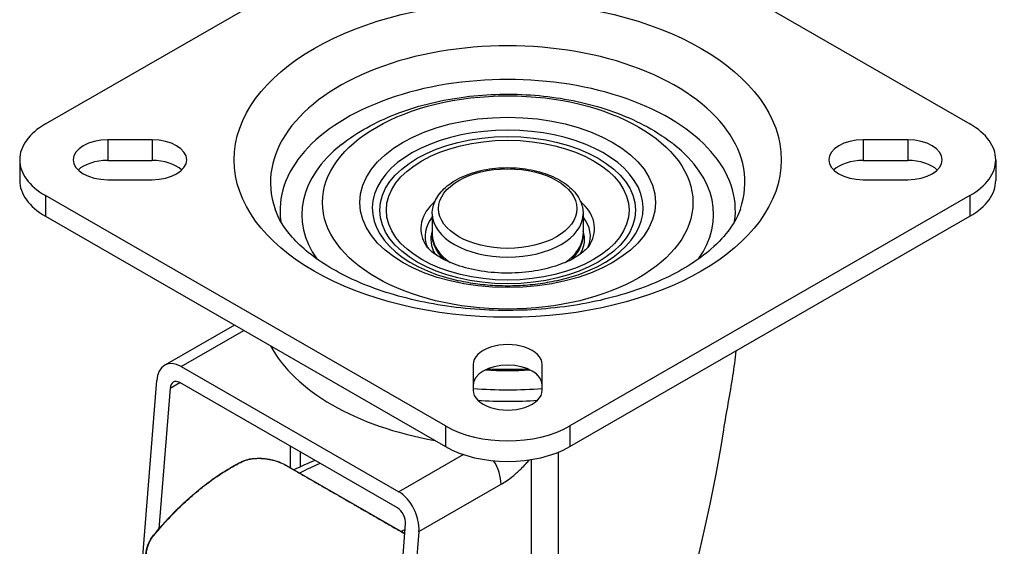
# Model space of a CAD drawing. Units: millimetres. Extents: x 0 to 1811, y 0 to 815.
# Drawn here: x 985 to 1142, y 591 to 675 of the extents above; entities that cross this region are included whole.
import ezdxf

# ---------------------------------------------------------------- set-up
doc = ezdxf.new("R2010")
doc.units = ezdxf.units.MM
doc.header["$LTSCALE"] = 0.3
doc.layers.add('외형선(ISO)', color=3, linetype='Continuous', lineweight=50)
doc.layers.add('좁은 외형선(ISO)', color=3, linetype='Continuous', lineweight=35)

msp = doc.modelspace()

# ---------------------------------------------------------------- linework, layer by layer
at = {"layer": '외형선(ISO)', "lineweight": -3}
for p, q in [((989.526, 658.021), (1053.166, 694.669)), ((1072.965, 694.669), (1136.604, 658.021)), ((1006.497, 655.488), (999.426, 655.488)), ((1126.705, 655.488), (1119.634, 655.488)), ((985.426, 652.32), (985.426, 649.05)), ((999.426, 652.217), (1006.497, 652.217)), ((1119.634, 652.217), (1126.705, 652.217)), ((1140.705, 652.32), (1140.705, 649.05)), ((999.426, 649.153), (1006.497, 649.153)), ((1119.634, 649.153), (1126.705, 649.153)), ((1053.166, 609.972), (989.526, 646.62)), ((1136.604, 646.62), (1072.965, 609.972)), ((989.526, 643.349), (1053.166, 606.702)), ((1051.065, 643.736), (1051.065, 640.466)), ((1072.965, 606.702), (1136.604, 643.349)), ((1075.065, 643.736), (1075.065, 640.466)), ((1019.601, 626.031), (1008.499, 619.637)), ((1011.093, 619.449), (1045.741, 599.496)), ((1057.565, 619.745), (1057.565, 615.673)), ((1068.565, 615.673), (1068.565, 619.745)), ((1004.636, 584.473), (1007.219, 617.202)), ((1009.341, 615.981), (1007.573, 593.587)), ((1045.538, 596.927), (1010.89, 616.879)), ((1027.76, 603.749), (1046.695, 592.846)), ((1045.61, 579.11), (1046.817, 594.4)), ((1048.939, 593.178), (1047.254, 571.837))]:
    msp.add_line(p, q, dxfattribs=at)
for major_axis in [(29.466, 0), (23.534, 0)]:
    msp.add_ellipse((1063.065, 645.535), major_axis=major_axis, ratio=0.5758617, dxfattribs=at)
for centre, major_axis, ratio, start_param, end_param in [((999.426, 652.32), (-14, 0), 0.5758617, 5.4977871, 7.0685835), ((1126.705, 652.32), (14, 0), 0.5758617, 5.4977871, 7.0685835), ((999.426, 652.32), (-5.5, 0), 0.5758617, 4.712389, 7.8539816), ((1006.497, 652.32), (5.5, 0), 0.5758617, 4.712389, 7.8539816), ((1119.634, 652.32), (-5.5, 0), 0.5758617, 4.712389, 7.8539816), ((1126.705, 652.32), (5.5, 0), 0.5758617, 4.712389, 7.8539816), ((999.426, 649.05), (5.5, 0), 0.5758617, 1.5707963, 2.5991236), ((1006.497, 649.05), (5.5, 0), 0.5758617, 0.5424691, 1.5707963), ((1119.634, 649.05), (5.5, 0), 0.5758617, 1.5707963, 2.5991236), ((1126.705, 649.05), (5.5, 0), 0.5758617, 0.5424691, 1.5707963), ((999.426, 649.05), (-14, 0), 0.5758617, 0, 0.7853982), ((1126.705, 649.05), (14, 0), 0.5758617, 5.4977871, 6.2831853), ((1063.065, 619.745), (5.5, 0), 0.5758617, 0, 3.1415927), ((1010.755, 615.167), (2.093, -4.555), 0.6299453, 2.4159767, 3.986773), ((1063.065, 616.475), (-5.5, 0), 0.5758617, 3.1415927, 6.2831853), ((1010.755, 615.167), (-0.837, 1.822), 0.6299453, 5.5575694, 7.1283657), ((1063.065, 615.673), (-5.5, 0), 0.5758617, 0, 3.1415927), ((1063.065, 635.72), (-37.9, 0), 0.5758617, 1.4453938, 1.6961988), ((1063.065, 615.673), (-14, 0), 0.5758617, 0.7853982, 2.3561945), ((1063.065, 588.227), (23.554, 81.606), 0.341677, 4.1411326, 5.0713478), ((1063.065, 612.403), (14, 0), 0.5758617, 3.9269908, 5.4977871), ((1045.403, 595.214), (2.093, -4.555), 0.6299453, 0.8451804, 2.4159767), ((1045.403, 595.214), (-0.837, 1.822), 0.6299453, 3.986773, 5.5575694)]:
    msp.add_ellipse(centre, major_axis=major_axis, ratio=ratio, start_param=start_param, end_param=end_param, dxfattribs=at)
for points, knots in [([(1036.612, 654.757), (1039.122, 656.736), (1042.004, 658.31), (1048.412, 660.83), (1051.972, 661.731), (1059.27, 662.755), (1063.004, 662.886), (1070.353, 662.393), (1073.967, 661.772), (1080.822, 659.768), (1084.06, 658.378), (1087.836, 656.007), (1088.697, 655.404), (1089.518, 654.757)], [2.987008, 2.987008, 2.987008, 2.987008, 3.3280033, 3.3280033, 3.6879681, 3.6879681, 4.0430067, 4.0430067, 4.3968618, 4.3968618, 4.7554594, 4.7554594, 4.8669736, 4.8669736, 4.8669736, 4.8669736]), ([(1051.065, 643.736), (1051.065, 644.478), (1051.247, 645.218), (1051.947, 646.643), (1052.488, 647.321), (1053.903, 648.582), (1054.808, 649.151), (1056.869, 650.089), (1058.03, 650.454), (1060.473, 650.943), (1061.754, 651.069), (1064.312, 651.073), (1065.589, 650.952), (1068.024, 650.474), (1069.181, 650.117), (1071.266, 649.184), (1072.193, 648.608), (1073.697, 647.276), (1074.28, 646.521), (1074.919, 645.069), (1075.065, 644.403), (1075.065, 643.736)], [2.3561945, 2.3561945, 2.3561945, 2.3561945, 2.632087, 2.632087, 2.9299515, 2.9299515, 3.2580598, 3.2580598, 3.5923193, 3.5923193, 3.9243592, 3.9243592, 4.2552681, 4.2552681, 4.5872673, 4.5872673, 4.9214982, 4.9214982, 5.2497469, 5.2497469, 5.4977871, 5.4977871, 5.4977871, 5.4977871]), ([(1100.076, 644.479), (1099.384, 642.479), (1097.89, 640.256), (1093.518, 636.458), (1091.078, 634.877), (1085.322, 632.141), (1082.011, 630.983), (1074.799, 629.248), (1070.89, 628.681), (1062.899, 628.237), (1058.817, 628.367), (1050.954, 629.312), (1047.175, 630.128), (1040.358, 632.311), (1037.314, 633.672), (1032.27, 636.694), (1030.259, 638.348), (1027.428, 641.538), (1026.545, 643.06), (1026.054, 644.479)], [5.6944993, 5.6944993, 5.6944993, 5.6944993, 6.0831371, 6.0831371, 6.3784521, 6.3784521, 6.6729461, 6.6729461, 6.9723813, 6.9723813, 7.2745446, 7.2745446, 7.5760847, 7.5760847, 7.8737544, 7.8737544, 8.1668448, 8.1668448, 8.4426676, 8.4426676, 8.4426676, 8.4426676]), ([(1053.02, 636.41), (1052.351, 637.035), (1051.824, 637.741), (1051.212, 639.133), (1051.065, 639.799), (1051.065, 640.466)], [8.08682092, 8.08682092, 8.08682092, 8.08682092, 8.39133953, 8.39133953, 8.6393798, 8.6393798, 8.6393798, 8.6393798]), ([(1075.065, 640.466), (1075.065, 639.724), (1074.883, 638.984), (1074.209, 637.612), (1073.718, 636.978), (1073.111, 636.41)], [5.49778714, 5.49778714, 5.49778714, 5.49778714, 5.7736797, 5.7736797, 6.05034603, 6.05034603, 6.05034603, 6.05034603]), ([(1076.202, 638.916), (1076.032, 638.616), (1075.668, 638.145), (1074.498, 637.197), (1073.793, 636.743), (1072.045, 635.887), (1070.993, 635.488), (1068.613, 634.829), (1067.275, 634.576), (1064.459, 634.282), (1062.978, 634.247), (1060.069, 634.41), (1058.64, 634.61), (1056.028, 635.202), (1054.841, 635.591), (1052.854, 636.454), (1052.04, 636.926), (1050.829, 637.816), (1050.418, 638.234), (1050.063, 638.696), (1049.986, 638.815), (1049.929, 638.916)], [5.8118628, 5.8118628, 5.8118628, 5.8118628, 6.115915, 6.115915, 6.3638704, 6.3638704, 6.620338, 6.620338, 6.8891924, 6.8891924, 7.1658807, 7.1658807, 7.4436322, 7.4436322, 7.7152596, 7.7152596, 7.9747227, 7.9747227, 8.2230892, 8.2230892, 8.3253042, 8.3253042, 8.3253042, 8.3253042]), ([(1070.837, 633.071), (1069.869, 632.855), (1068.861, 632.678), (1066.794, 632.41), (1065.736, 632.319), (1063.603, 632.228), (1062.528, 632.228), (1060.395, 632.319), (1059.337, 632.41), (1057.27, 632.678), (1056.261, 632.855), (1055.293, 633.071)], [0.41622478, 0.41622478, 0.41622478, 0.41622478, 0.56389413, 0.56389413, 0.71156349, 0.71156349, 0.85923284, 0.85923284, 1.00690219, 1.00690219, 1.15457155, 1.15457155, 1.15457155, 1.15457155]), ([(1097.445, 609.36), (1097.661, 610.754), (1097.908, 612.171), (1098.416, 615.064), (1098.677, 616.538), (1099.1, 619.242), (1099.287, 620.609), (1099.41, 621.93)], [6.2047776, 6.2047776, 6.2047776, 6.2047776, 6.6142872, 6.6142872, 7.0542978, 7.0542978, 7.4664956, 7.4664956, 7.4664956, 7.4664956]), ([(1020.736, 604.29), (1021.12, 604.483), (1021.571, 604.63), (1022.53, 604.812), (1023.05, 604.853), (1024.103, 604.834), (1024.651, 604.774), (1025.701, 604.57), (1026.216, 604.425), (1027.075, 604.103), (1027.441, 603.933), (1027.76, 603.749)], [0, 0, 0, 0, 0.16191992, 0.16191992, 0.32183835, 0.32183835, 0.48322675, 0.48322675, 0.64400602, 0.64400602, 0.77876959, 0.77876959, 0.77876959, 0.77876959]), ([(1006.728, 592.581), (1009.133, 595.512), (1011.793, 598.146), (1016.548, 601.892), (1018.657, 603.249), (1020.736, 604.29)], [0, 0, 0, 0, 1.1675075, 1.1675075, 2.0500418, 2.0500418, 2.0500418, 2.0500418]), ([(1005.612, 588.45), (1005.508, 588.909), (1005.487, 589.404), (1005.609, 590.397), (1005.755, 590.906), (1006.17, 591.806), (1006.425, 592.212), (1006.728, 592.581)], [0, 0, 0, 0, 0.16570961, 0.16570961, 0.33425384, 0.33425384, 0.48131105, 0.48131105, 0.48131105, 0.48131105])]:
    msp.add_open_spline(points, degree=3, knots=knots, dxfattribs=at)
for points in [[(1066.346, 619.017), (1064.163, 618.907), (1061.967, 618.907), (1059.785, 619.017)], [(1032.412, 604.486), (1031.295, 604.031), (1030.179, 603.535), (1029.064, 602.999)]]:
    msp.add_open_spline(points, degree=3, dxfattribs=at)
at = {"layer": '좁은 외형선(ISO)', "lineweight": -3}
for p, q in [((999.426, 655.488), (999.426, 652.217)), ((1006.497, 655.488), (1006.497, 652.217)), ((1119.634, 655.488), (1119.634, 652.217)), ((1126.705, 655.488), (1126.705, 652.217)), ((989.526, 646.62), (989.526, 643.349)), ((1136.604, 646.62), (1136.604, 643.349)), ((1011.093, 619.449), (1021.061, 625.189)), ((1009.341, 615.981), (1010.895, 616.876)), ((1053.166, 609.972), (1053.166, 606.702)), ((1072.965, 609.972), (1072.965, 606.702)), ((1028.452, 606.766), (1028.452, 603.35)), ((1030.112, 603.491), (1030.112, 605.81)), ((1056.042, 605.428), (1045.741, 599.496)), ((1071.149, 537.443), (1071.149, 605.82)), ((1066.778, 604.629), (1066.778, 567.82)), ((1048.939, 593.178), (1062.016, 600.709))]:
    msp.add_line(p, q, dxfattribs=at)
for centre, major_axis in [((1063.065, 652.32), (43.521, 0)), ((1063.065, 644.308), (20.333, 0)), ((1063.065, 644.308), (19.307, 0)), ((1063.065, 644.554), (11, 0))]:
    msp.add_ellipse(centre, major_axis=major_axis, ratio=0.5758617, dxfattribs=at)
for centre, major_axis, ratio, start_param, end_param in [((1063.065, 648.727), (-37.739, 0), 0.5758617, 2.9448805, 6.4798975), ((1063.065, 644.244), (-36.218, 0), 0.5758617, 3.0571921, 6.3675859), ((1063.065, 644.639), (-21.539, 0), 0.5758617, 1.9399697, 7.4848082), ((1063.065, 643.631), (-32.757, 0), 0.5758617, 5.6523718, 6.6686194), ((1063.065, 643.631), (32.757, 0), 0.5758617, 5.8977512, 6.9139988), ((1063.065, 641.373), (-13.812, 0), 0.5758617, 5.7050307, 6.5972609), ((1063.065, 641.373), (13.812, 0), 0.5758617, 5.9691097, 6.8613399), ((1063.065, 640.138), (-13.149, 0), 0.5758617, 5.8620304, 6.5053461), ((1063.065, 643.736), (12, 0), 0.5758617, 3.1415927, 6.2831853), ((1063.065, 640.138), (13.149, 0), 0.5758617, 6.0610245, 6.7043402), ((1063.065, 639.648), (-12.233, 0), 0.5758617, 6.0876136, 6.6228671), ((1063.065, 639.648), (12.233, 0), 0.5758617, 5.9435035, 6.478757), ((1063.065, 640.466), (-12, 0), 0.5758617, 0, 0.7045215), ((1063.065, 640.466), (12, 0), 0.5758617, 5.5786638, 6.2831853), ((1063.065, 629.425), (-39.5, 0), 0.5758617, 0.2981041, 1.2726922), ((1063.065, 639.342), (-35.7, 0), 0.5758617, 1.4707826, 1.67081), ((1063.065, 637.544), (-37.9, 0), 0.5758617, 1.4251634, 1.7164293), ((1026.691, 540.131), (-36.989, -64.233), 0.5780931, 3.8000964, 3.8628474), ((1058.48, 602.745), (2.495, -4.333), 0.5780931, 0.7873319, 1.6306574), ((1042.871, 530.813), (-36.989, -64.233), 0.5780931, 3.8510797, 3.8628474)]:
    msp.add_ellipse(centre, major_axis=major_axis, ratio=ratio, start_param=start_param, end_param=end_param, dxfattribs=at)
for points, knots in [([(1020.785, 604.285), (1020.932, 604.359), (1021.088, 604.425), (1021.252, 604.485), (1021.421, 604.546), (1021.6, 604.6), (1021.786, 604.645), (1021.974, 604.691), (1022.169, 604.729), (1022.369, 604.757), (1022.57, 604.786), (1022.776, 604.807), (1022.986, 604.819), (1023.193, 604.83), (1023.404, 604.834), (1023.617, 604.829), (1023.825, 604.825), (1024.034, 604.813), (1024.243, 604.794), (1024.246, 604.793), (1024.249, 604.793), (1024.252, 604.793), (1024.458, 604.774), (1024.664, 604.747), (1024.869, 604.715), (1025.083, 604.68), (1025.295, 604.639), (1025.503, 604.591), (1025.714, 604.543), (1025.921, 604.487), (1026.123, 604.426), (1026.325, 604.365), (1026.522, 604.298), (1026.711, 604.226), (1027.081, 604.085), (1027.423, 603.925), (1027.725, 603.751)], [6.68487223, 6.68487223, 6.68487223, 6.68487223, 6.74716984, 6.74716984, 6.74716984, 6.81170846, 6.81170846, 6.81170846, 6.87706529, 6.87706529, 6.87706529, 6.94249019, 6.94249019, 6.94249019, 7.00721784, 7.00721784, 7.00721784, 7.07026811, 7.07026811, 7.07026811, 7.07119757, 7.07119757, 7.07119757, 7.13329769, 7.13329769, 7.13329769, 7.19812243, 7.19812243, 7.19812243, 7.26373426, 7.26373426, 7.26373426, 7.32935013, 7.32935013, 7.32935013, 7.45754082, 7.45754082, 7.45754082, 7.45754082]), ([(1006.771, 592.569), (1007.064, 592.927), (1007.359, 593.278), (1008.088, 594.123), (1008.521, 594.608), (1009.33, 595.482), (1009.704, 595.874), (1010.459, 596.641), (1010.84, 597.016), (1011.607, 597.748), (1011.994, 598.105), (1012.771, 598.8), (1013.161, 599.137), (1013.554, 599.466), (1013.557, 599.468), (1013.953, 599.799), (1014.349, 600.118), (1015.144, 600.738), (1015.544, 601.037), (1016.345, 601.616), (1016.747, 601.895), (1017.552, 602.431), (1017.956, 602.689), (1018.762, 603.182), (1019.166, 603.418), (1019.846, 603.796), (1020.122, 603.945), (1020.527, 604.155), (1020.656, 604.22), (1020.785, 604.285)], [4.6318379, 4.6318379, 4.6318379, 4.6318379, 4.7734918, 4.7734918, 4.9761501, 4.9761501, 5.1469844, 5.1469844, 5.3178186, 5.3178186, 5.4886528, 5.4886528, 5.6585759, 5.6585759, 5.659487, 5.659487, 5.8303213, 5.8303213, 6.0011555, 6.0011555, 6.1719897, 6.1719897, 6.3428239, 6.3428239, 6.5136581, 6.5136581, 6.6299883, 6.6299883, 6.6848722, 6.6848722, 6.6848722, 6.6848722]), ([(1027.725, 603.751), (1028.208, 603.472), (1028.689, 603.195), (1029.753, 602.583), (1030.329, 602.251), (1031.436, 601.613), (1031.967, 601.308), (1033.028, 600.697), (1033.558, 600.391), (1034.619, 599.781), (1035.149, 599.475), (1036.21, 598.864), (1036.74, 598.559), (1037.27, 598.254), (1037.27, 598.254), (1037.801, 597.948), (1038.331, 597.643), (1039.392, 597.032), (1039.922, 596.727), (1040.983, 596.116), (1041.513, 595.81), (1042.574, 595.2), (1043.104, 594.894), (1044.164, 594.284), (1044.693, 593.979), (1045.539, 593.492), (1045.854, 593.311), (1046.342, 593.029), (1046.518, 592.929), (1046.693, 592.827)], [7.4575408, 7.4575408, 7.4575408, 7.4575408, 7.6621646, 7.6621646, 7.9072549, 7.9072549, 8.1322549, 8.1322549, 8.3572549, 8.3572549, 8.5822549, 8.5822549, 8.8072549, 8.8072549, 8.8072549, 8.8072549, 9.0322549, 9.0322549, 9.2572549, 9.2572549, 9.4822549, 9.4822549, 9.7072549, 9.7072549, 9.9322549, 9.9322549, 10.0648452, 10.0648452, 10.1394816, 10.1394816, 10.1394816, 10.1394816]), ([(1062.016, 600.709), (1062.306, 600.876), (1062.596, 601.059), (1063.216, 601.483), (1063.546, 601.728), (1064.076, 602.154), (1064.278, 602.325), (1064.578, 602.589), (1064.678, 602.679), (1064.936, 602.916), (1065.094, 603.067), (1065.501, 603.468), (1065.748, 603.725), (1066.169, 604.185), (1066.345, 604.385), (1066.517, 604.589)], [0, 0, 0, 0, 0.1229003, 0.1229003, 0.26335779, 0.26335779, 0.35114373, 0.35114373, 0.39503669, 0.39503669, 0.46526544, 0.46526544, 0.57763143, 0.57763143, 0.66020389, 0.66020389, 0.66020389, 0.66020389]), ([(1007.138, 586.444), (1006.985, 586.532), (1006.841, 586.633), (1006.707, 586.746), (1006.57, 586.862), (1006.443, 586.991), (1006.329, 587.13), (1006.213, 587.271), (1006.11, 587.423), (1006.02, 587.584), (1005.93, 587.745), (1005.853, 587.915), (1005.79, 588.092), (1005.728, 588.266), (1005.679, 588.448), (1005.644, 588.634), (1005.609, 588.814), (1005.588, 588.999), (1005.579, 589.187), (1005.577, 589.222), (1005.576, 589.257), (1005.575, 589.293), (1005.571, 589.448), (1005.576, 589.604), (1005.59, 589.761), (1005.607, 589.959), (1005.637, 590.158), (1005.68, 590.356), (1005.724, 590.557), (1005.781, 590.756), (1005.851, 590.953), (1005.921, 591.15), (1006.004, 591.345), (1006.099, 591.535), (1006.28, 591.898), (1006.506, 592.246), (1006.771, 592.569)], [3.83813804, 3.83813804, 3.83813804, 3.83813804, 3.90329716, 3.90329716, 3.90329716, 3.96994266, 3.96994266, 3.96994266, 4.03737747, 4.03737747, 4.03737747, 4.10486946, 4.10486946, 4.10486946, 4.17153213, 4.17153213, 4.17153213, 4.23623781, 4.23623781, 4.23623781, 4.24837812, 4.24837812, 4.24837812, 4.30154441, 4.30154441, 4.30154441, 4.36844642, 4.36844642, 4.36844642, 4.43600153, 4.43600153, 4.43600153, 4.50343076, 4.50343076, 4.50343076, 4.63183787, 4.63183787, 4.63183787, 4.63183787])]:
    msp.add_open_spline(points, degree=3, knots=knots, dxfattribs=at)
for points, weights in [([(1020.785, 604.285), (1020.768, 604.295), (1020.75, 604.298), (1020.736, 604.29)], [1, 0.906681555475, 0.857961269233, 0.853839141276]), ([(1027.725, 603.751), (1027.738, 603.755), (1027.75, 603.755), (1027.76, 603.749)], [1, 0.935872351526, 0.899157256551, 0.889854715075]), ([(1006.771, 592.569), (1006.749, 592.582), (1006.733, 592.587), (1006.728, 592.581)], [1, 0.884640059564, 0.837434219339, 0.858382479324])]:
    msp.add_rational_spline(points, weights, degree=3, dxfattribs=at)

doc.saveas('drawing.dxf')
